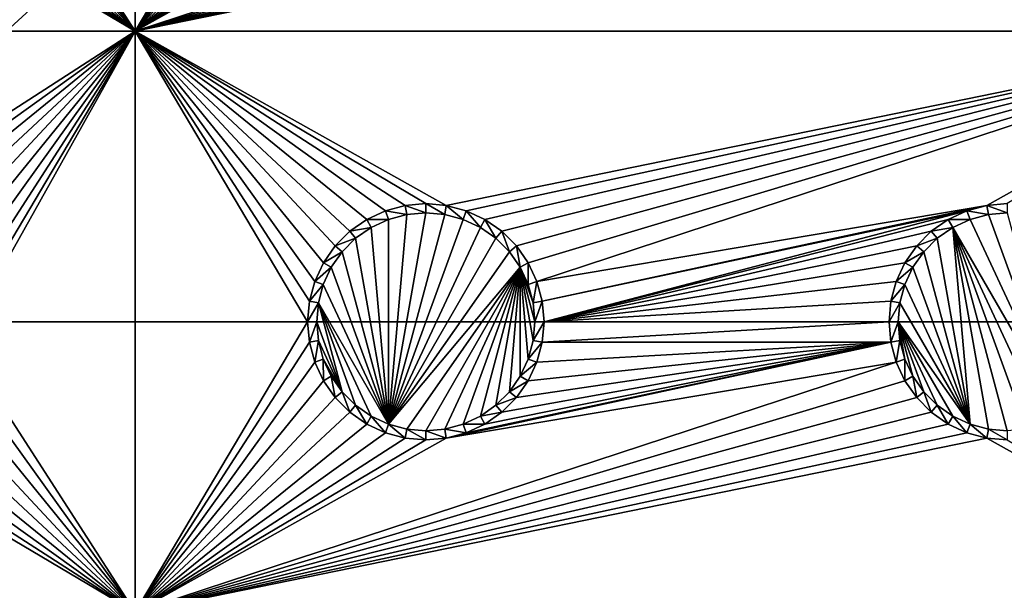
# Model space of a CAD drawing. Extents: x -150 to 150, y -120 to 120.
# Drawn here: x -40 to -15, y -52 to -37 of the extents above; entities that cross this region are included whole.
import ezdxf

# ---------------------------------------------------------------- set-up
doc = ezdxf.new("R2010")
doc.units = 0
for name, color, linetype in [('L2', 7, 'CONTINUOUS'), ('L3', 7, 'CONTINUOUS'), ('L6', 7, 'CONTINUOUS')]:
    doc.layers.add(name, color=color, linetype=linetype)

msp = doc.modelspace()

# ---------------------------------------------------------------- linework, layer by layer
at = {"layer": 'L2', "color": 250}
for points in [[(135.1, 117.5987, -151.99), (135.1, -117.5987, -151.99), (-135.1, 117.5987, -151.99)], [(-135.1, 117.5987, -151.99), (135.1, -117.5987, -151.99), (-135.1, -117.5987, -151.99)], [(-16.44462, -5.985353, -144.69), (-74.34893, -36.8991, -144.69), (-73.55031, -38.71768, -144.69)], [(-16.44462, -5.985353, -144.69), (-73.55031, -38.71768, -144.69), (-73.14195, -39.34175, -144.69)], [(-72.4634, -40.37874, -144.69), (-16.44462, -5.985353, -144.69), (-73.14195, -39.34175, -144.69)], [(-72.4634, -40.37874, -144.69), (-15.15544, -8.75, -144.69), (-16.44462, -5.985353, -144.69)], [(-71.11353, -41.84144, -144.69), (-15.15544, -8.75, -144.69), (-72.4634, -40.37874, -144.69)], [(-15.15544, -8.75, -144.69), (-71.11353, -41.84144, -144.69), (-71.01883, -41.91488, -144.69)], [(-71.01883, -41.91488, -144.69), (-69.54526, -43.05771, -144.69), (-15.15544, -8.75, -144.69)], [(-15.15544, -8.75, -144.69), (-69.54526, -43.05771, -144.69), (-68.25236, -43.78947, -144.69)], [(-15.15544, -8.75, -144.69), (-68.25236, -43.78947, -144.69), (-66.98655, -44.28107, -144.69)], [(-66.98655, -44.28107, -144.69), (-66.4067, -44.50627, -144.69), (-15.15544, -8.75, -144.69)], [(-15.15544, -8.75, -144.69), (-66.4067, -44.50627, -144.69), (-65.68722, -44.65586, -144.69)], [(-15.15544, -8.75, -144.69), (-65.68722, -44.65586, -144.69), (-64.46198, -44.91061, -144.69)], [(-64.46198, -44.91061, -144.69), (-64.35584, -44.9171, -144.69), (-15.15544, -8.75, -144.69)], [(-15.15544, -8.75, -144.69), (-64.35584, -44.9171, -144.69), (-63, -45, -144.69)], [(-15.15544, -8.75, -144.69), (-63, -45, -144.69), (-62.16535, -45, -144.69)], [(-61.3307, -45, -144.69), (-15.15544, -8.75, -144.69), (-62.16535, -45, -144.69)], [(-60.49605, -45, -144.69), (-15.15544, -8.75, -144.69), (-61.3307, -45, -144.69)], [(-60.49605, -45, -144.69), (-13.40578, -11.24878, -144.69), (-15.15544, -8.75, -144.69)], [(-59.6614, -45, -144.69), (-13.40578, -11.24878, -144.69), (-60.49605, -45, -144.69)], [(-59.6614, -45, -144.69), (-11.24878, -13.40578, -144.69), (-13.40578, -11.24878, -144.69)], [(-8.75, -15.15544, -144.69), (-11.24878, -13.40578, -144.69), (-59.6614, -45, -144.69)], [(-59.6614, -45, -144.69), (-5.985353, -16.44462, -144.69), (-8.75, -15.15544, -144.69)], [(-3.038843, -17.23414, -144.69), (-5.985353, -16.44462, -144.69), (-59.6614, -45, -144.69)], [(59.6614, -45, -144.69), (3.038843, -17.23414, -144.69), (-59.6614, -45, -144.69)], [(-59.6614, -45, -144.69), (3.038843, -17.23414, -144.69), (0, -17.5, -144.69)], [(-59.6614, -45, -144.69), (0, -17.5, -144.69), (-3.038843, -17.23414, -144.69)], [(-59.6614, -45, -144.69), (-134.3202, -116.998, -149.9772), (59.6614, -45, -144.69)], [(59.6614, -45, -144.69), (-134.3202, -116.998, -149.9772), (134.3202, -116.998, -149.9772)]]:
    msp.add_3dface(points, dxfattribs=at)
at = {"layer": 'L3', "color": 250}
for points in [[(120.3, -110.5, -161.89), (120.3, 110.5, -161.89), (-120.3, -110.5, -161.89)], [(-120.3, -110.5, -161.89), (120.3, 110.5, -161.89), (-120.3, 110.5, -161.89)], [(-37.5, -22.5, -163.49), (-37.5, -37.5, -163.49), (-41.99634, -30.52963, -163.49)], [(-33.05, -30, -163.49), (-37.5, -37.5, -163.49), (-37.5, -22.5, -163.49)], [(-33.05, -30, -163.49), (-33.00367, -30.52963, -163.49), (-37.5, -37.5, -163.49)], [(-37.5, -37.5, -163.49), (-42.13394, -31.04316, -163.49), (-41.99634, -30.52963, -163.49)], [(-33.00367, -30.52963, -163.49), (-32.86606, -31.04316, -163.49), (-37.5, -37.5, -163.49)], [(-37.5, -37.5, -163.49), (-42.35862, -31.525, -163.49), (-42.13394, -31.04316, -163.49)], [(-37.5, -37.5, -163.49), (-32.86606, -31.04316, -163.49), (-32.64138, -31.525, -163.49)], [(-17.64138, -31.525, -163.49), (-37.5, -37.5, -163.49), (-17.86606, -31.04316, -163.49)], [(-17.86606, -31.04316, -163.49), (-37.5, -37.5, -163.49), (-29.47037, -33.00367, -163.49)], [(-42.66356, -31.9605, -163.49), (-42.35862, -31.525, -163.49), (-37.5, -37.5, -163.49)], [(-37.5, -37.5, -163.49), (-32.64138, -31.525, -163.49), (-32.33644, -31.9605, -163.49)], [(-17.64138, -31.525, -163.49), (-17.33644, -31.9605, -163.49), (-37.5, -37.5, -163.49)], [(-43.0395, -32.33644, -163.49), (-42.66356, -31.9605, -163.49), (-37.5, -37.5, -163.49)], [(-32.33644, -31.9605, -163.49), (-31.9605, -32.33644, -163.49), (-37.5, -37.5, -163.49)], [(-37.5, -37.5, -163.49), (-17.33644, -31.9605, -163.49), (-16.9605, -32.33644, -163.49)], [(-37.5, -37.5, -163.49), (-43.475, -32.64138, -163.49), (-43.0395, -32.33644, -163.49)], [(-37.5, -37.5, -163.49), (-31.9605, -32.33644, -163.49), (-31.525, -32.64138, -163.49)], [(-37.5, -37.5, -163.49), (-16.9605, -32.33644, -163.49), (-16.525, -32.64138, -163.49)], [(-37.5, -37.5, -163.49), (-43.95684, -32.86606, -163.49), (-43.475, -32.64138, -163.49)], [(-37.5, -37.5, -163.49), (-31.525, -32.64138, -163.49), (-31.04316, -32.86606, -163.49)], [(-16.525, -32.64138, -163.49), (-16.04316, -32.86606, -163.49), (-37.5, -37.5, -163.49)], [(-37.5, -37.5, -163.49), (-45, -33.05, -163.49), (-44.47037, -33.00367, -163.49)], [(-44.47037, -33.00367, -163.49), (-43.95684, -32.86606, -163.49), (-37.5, -37.5, -163.49)], [(-31.04316, -32.86606, -163.49), (-30.52963, -33.00367, -163.49), (-37.5, -37.5, -163.49)], [(-37.5, -37.5, -163.49), (-16.04316, -32.86606, -163.49), (-15.52963, -33.00367, -163.49)], [(-37.5, -37.5, -163.49), (-30.52963, -33.00367, -163.49), (-30, -33.05, -163.49)], [(-37.5, -37.5, -163.49), (-30, -33.05, -163.49), (-29.47037, -33.00367, -163.49)], [(-37.5, -37.5, -163.49), (-15.52963, -33.00367, -163.49), (-7.5, -37.5, -163.49)], [(-7.5, -37.5, -163.49), (-15.52963, -33.00367, -163.49), (-15, -33.05, -163.49)], [(-37.5, -37.5, -163.49), (-52.5, -37.5, -163.49), (-45, -33.05, -163.49)], [(-44.47037, -41.99634, -163.49), (-52.5, -37.5, -163.49), (-37.5, -37.5, -163.49)], [(-37.5, -37.5, -163.49), (-43.95684, -42.13394, -163.49), (-44.47037, -41.99634, -163.49)], [(-37.5, -37.5, -163.49), (-43.475, -42.35862, -163.49), (-43.95684, -42.13394, -163.49)], [(-43.0395, -42.66356, -163.49), (-43.475, -42.35862, -163.49), (-37.5, -37.5, -163.49)], [(-37.5, -37.5, -163.49), (-42.66356, -43.0395, -163.49), (-43.0395, -42.66356, -163.49)], [(-37.5, -37.5, -163.49), (-42.35862, -43.475, -163.49), (-42.66356, -43.0395, -163.49)], [(-42.13394, -43.95684, -163.49), (-42.35862, -43.475, -163.49), (-37.5, -37.5, -163.49)], [(-37.5, -37.5, -163.49), (-41.99634, -44.47037, -163.49), (-42.13394, -43.95684, -163.49)], [(-41.99634, -45.52963, -163.49), (-37.5, -37.5, -163.49), (-37.5, -52.5, -163.49)], [(-41.99634, -45.52963, -163.49), (-41.95, -45, -163.49), (-37.5, -37.5, -163.49)], [(-37.5, -37.5, -163.49), (-41.95, -45, -163.49), (-41.99634, -44.47037, -163.49)], [(-37.5, -37.5, -163.49), (-33.00367, -44.47037, -163.49), (-33.05, -45, -163.49)], [(-32.33644, -43.0395, -163.49), (-32.64138, -43.475, -163.49), (-37.5, -37.5, -163.49)], [(-37.5, -37.5, -163.49), (-32.64138, -43.475, -163.49), (-32.86606, -43.95684, -163.49)], [(-37.5, -37.5, -163.49), (-32.86606, -43.95684, -163.49), (-33.00367, -44.47037, -163.49)], [(-30.52963, -41.99634, -163.49), (-31.04316, -42.13394, -163.49), (-37.5, -37.5, -163.49)], [(-31.04316, -42.13394, -163.49), (-31.525, -42.35862, -163.49), (-37.5, -37.5, -163.49)], [(-37.5, -37.5, -163.49), (-31.525, -42.35862, -163.49), (-31.9605, -42.66356, -163.49)], [(-37.5, -37.5, -163.49), (-31.9605, -42.66356, -163.49), (-32.33644, -43.0395, -163.49)], [(-7.5, -37.5, -163.49), (-29.47037, -41.99634, -163.49), (-37.5, -37.5, -163.49)], [(-37.5, -37.5, -163.49), (-29.47037, -41.99634, -163.49), (-30, -41.95, -163.49)], [(-37.5, -37.5, -163.49), (-30, -41.95, -163.49), (-30.52963, -41.99634, -163.49)], [(-37.5, -52.5, -163.49), (-37.5, -37.5, -163.49), (-33.05, -45, -163.49)], [(-7.5, -37.5, -163.49), (-28.95684, -42.13394, -163.49), (-29.47037, -41.99634, -163.49)], [(-28.475, -42.35862, -163.49), (-28.95684, -42.13394, -163.49), (-7.5, -37.5, -163.49)], [(-7.5, -37.5, -163.49), (-28.0395, -42.66356, -163.49), (-28.475, -42.35862, -163.49)], [(-7.5, -37.5, -163.49), (-27.66356, -43.0395, -163.49), (-28.0395, -42.66356, -163.49)], [(-27.35862, -43.475, -163.49), (-27.66356, -43.0395, -163.49), (-7.5, -37.5, -163.49)], [(-27.35862, -43.475, -163.49), (-7.5, -37.5, -163.49), (-27.13394, -43.95684, -163.49)], [(-27.13394, -43.95684, -163.49), (-7.5, -37.5, -163.49), (-15.52963, -41.99634, -163.49)], [(-7.5, -37.5, -163.49), (-15, -41.95, -163.49), (-15.52963, -41.99634, -163.49)], [(-31.04316, -42.13394, -163.49), (-30.9625, -42.35555, -167.99), (-31.525, -42.35862, -163.49)], [(-30.52963, -41.99634, -163.49), (-30.48868, -42.22859, -167.99), (-31.04316, -42.13394, -163.49)], [(-31.04316, -42.13394, -163.49), (-30.48868, -42.22859, -167.99), (-30.9625, -42.35555, -167.99)], [(-30, -41.95, -163.49), (-30, -42.18584, -167.99), (-30.52963, -41.99634, -163.49)], [(-30.52963, -41.99634, -163.49), (-30, -42.18584, -167.99), (-30.48868, -42.22859, -167.99)], [(-29.47037, -41.99634, -163.49), (-29.51133, -42.22859, -167.99), (-30, -41.95, -163.49)], [(-30, -41.95, -163.49), (-29.51133, -42.22859, -167.99), (-30, -42.18584, -167.99)], [(-29.47037, -41.99634, -163.49), (-29.0375, -42.35555, -167.99), (-29.51133, -42.22859, -167.99)], [(-28.95684, -42.13394, -163.49), (-29.0375, -42.35555, -167.99), (-29.47037, -41.99634, -163.49)], [(-28.95684, -42.13394, -163.49), (-28.59292, -42.56286, -167.99), (-29.0375, -42.35555, -167.99)], [(-28.475, -42.35862, -163.49), (-28.59292, -42.56286, -167.99), (-28.95684, -42.13394, -163.49)], [(-27.13394, -43.95684, -163.49), (-15.52963, -41.99634, -163.49), (-26.99634, -44.47037, -163.49)], [(-26.99634, -44.47037, -163.49), (-15.52963, -41.99634, -163.49), (-16.04316, -42.13394, -163.49)], [(-26.99634, -44.47037, -163.49), (-16.04316, -42.13394, -163.49), (-26.95, -45, -163.49)], [(-26.95, -45, -163.49), (-16.04316, -42.13394, -163.49), (-16.525, -42.35862, -163.49)], [(-16.04316, -42.13394, -163.49), (-15.9625, -42.35555, -167.99), (-16.525, -42.35862, -163.49)], [(-15.52963, -41.99634, -163.49), (-15.48867, -42.22859, -167.99), (-16.04316, -42.13394, -163.49)], [(-16.04316, -42.13394, -163.49), (-15.48867, -42.22859, -167.99), (-15.9625, -42.35555, -167.99)], [(-15, -41.95, -163.49), (-15, -42.18584, -167.99), (-15.52963, -41.99634, -163.49)], [(-15.52963, -41.99634, -163.49), (-15, -42.18584, -167.99), (-15.48867, -42.22859, -167.99)], [(-31.525, -42.35862, -163.49), (-31.40708, -42.56286, -167.99), (-31.9605, -42.66356, -163.49)], [(-31.525, -42.35862, -163.49), (-30.9625, -42.35555, -167.99), (-31.40708, -42.56286, -167.99)], [(-30.9625, -47.64445, -167.99), (-31.40708, -42.56286, -167.99), (-30.9625, -42.35555, -167.99)], [(-30.48868, -42.22859, -167.99), (-30, -42.18584, -167.99), (-30.9625, -47.64445, -167.99)], [(-30.9625, -47.64445, -167.99), (-30, -42.18584, -167.99), (-29.51133, -42.22859, -167.99)], [(-30.9625, -42.35555, -167.99), (-30.48868, -42.22859, -167.99), (-30.9625, -47.64445, -167.99)], [(-30.9625, -47.64445, -167.99), (-29.51133, -42.22859, -167.99), (-29.0375, -42.35555, -167.99)], [(-28.59292, -42.56286, -167.99), (-30.9625, -47.64445, -167.99), (-29.0375, -42.35555, -167.99)], [(-28.475, -42.35862, -163.49), (-28.19109, -42.84422, -167.99), (-28.59292, -42.56286, -167.99)], [(-28.0395, -42.66356, -163.49), (-28.19109, -42.84422, -167.99), (-28.475, -42.35862, -163.49)], [(-26.95, -45, -163.49), (-16.525, -42.35862, -163.49), (-16.9605, -42.66356, -163.49)], [(-16.525, -42.35862, -163.49), (-16.40708, -42.56286, -167.99), (-16.9605, -42.66356, -163.49)], [(-16.525, -42.35862, -163.49), (-15.9625, -42.35555, -167.99), (-16.40708, -42.56286, -167.99)], [(-15.9625, -42.35555, -167.99), (-13.59292, -47.43714, -167.99), (-16.40708, -42.56286, -167.99)], [(-15.9625, -42.35555, -167.99), (-15.48867, -42.22859, -167.99), (-13.59292, -47.43714, -167.99)], [(-13.59292, -47.43714, -167.99), (-15.48867, -42.22859, -167.99), (-15, -42.18584, -167.99)], [(-31.9605, -42.66356, -163.49), (-31.80891, -42.84422, -167.99), (-32.33644, -43.0395, -163.49)], [(-31.9605, -42.66356, -163.49), (-31.40708, -42.56286, -167.99), (-31.80891, -42.84422, -167.99)], [(-30.9625, -47.64445, -167.99), (-31.80891, -42.84422, -167.99), (-31.40708, -42.56286, -167.99)], [(-28.19109, -42.84422, -167.99), (-30.9625, -47.64445, -167.99), (-28.59292, -42.56286, -167.99)], [(-28.0395, -42.66356, -163.49), (-27.84422, -43.19109, -167.99), (-28.19109, -42.84422, -167.99)], [(-27.66356, -43.0395, -163.49), (-27.84422, -43.19109, -167.99), (-28.0395, -42.66356, -163.49)], [(-16.9605, -42.66356, -163.49), (-17.33644, -43.0395, -163.49), (-26.95, -45, -163.49)], [(-16.9605, -42.66356, -163.49), (-16.80891, -42.84422, -167.99), (-17.33644, -43.0395, -163.49)], [(-16.9605, -42.66356, -163.49), (-16.40708, -42.56286, -167.99), (-16.80891, -42.84422, -167.99)], [(-16.40708, -42.56286, -167.99), (-15.9625, -47.64445, -167.99), (-16.80891, -42.84422, -167.99)], [(-16.40708, -42.56286, -167.99), (-14.51133, -47.77141, -167.99), (-15, -47.81416, -167.99)], [(-16.40708, -42.56286, -167.99), (-13.59292, -47.43714, -167.99), (-14.0375, -47.64445, -167.99)], [(-16.40708, -42.56286, -167.99), (-14.0375, -47.64445, -167.99), (-14.51133, -47.77141, -167.99)], [(-15, -47.81416, -167.99), (-15.48867, -47.77141, -167.99), (-16.40708, -42.56286, -167.99)], [(-16.40708, -42.56286, -167.99), (-15.48867, -47.77141, -167.99), (-15.9625, -47.64445, -167.99)], [(-32.33644, -43.0395, -163.49), (-31.80891, -42.84422, -167.99), (-32.15577, -43.19109, -167.99)], [(-32.15577, -43.19109, -167.99), (-31.80891, -42.84422, -167.99), (-30.9625, -47.64445, -167.99)], [(-28.19109, -42.84422, -167.99), (-27.84422, -43.19109, -167.99), (-30.9625, -47.64445, -167.99)], [(-17.33644, -43.0395, -163.49), (-16.80891, -42.84422, -167.99), (-17.15578, -43.19109, -167.99)], [(-15.9625, -47.64445, -167.99), (-17.15578, -43.19109, -167.99), (-16.80891, -42.84422, -167.99)], [(-32.33644, -43.0395, -163.49), (-32.15577, -43.19109, -167.99), (-32.64138, -43.475, -163.49)], [(-27.66356, -43.0395, -163.49), (-27.56286, -43.59292, -167.99), (-27.84422, -43.19109, -167.99)], [(-27.35862, -43.475, -163.49), (-27.56286, -43.59292, -167.99), (-27.66356, -43.0395, -163.49)], [(-26.95, -45, -163.49), (-17.33644, -43.0395, -163.49), (-17.64138, -43.475, -163.49)], [(-17.33644, -43.0395, -163.49), (-17.15578, -43.19109, -167.99), (-17.64138, -43.475, -163.49)], [(-32.64138, -43.475, -163.49), (-32.15577, -43.19109, -167.99), (-32.43714, -43.59292, -167.99)], [(-30.9625, -47.64445, -167.99), (-32.43714, -43.59292, -167.99), (-32.15577, -43.19109, -167.99)], [(-30.9625, -47.64445, -167.99), (-27.84422, -43.19109, -167.99), (-27.56286, -43.59292, -167.99)], [(-17.64138, -43.475, -163.49), (-17.15578, -43.19109, -167.99), (-17.43714, -43.59292, -167.99)], [(-15.9625, -47.64445, -167.99), (-17.43714, -43.59292, -167.99), (-17.15578, -43.19109, -167.99)], [(-32.64138, -43.475, -163.49), (-32.43714, -43.59292, -167.99), (-32.86606, -43.95684, -163.49)], [(-32.86606, -43.95684, -163.49), (-32.43714, -43.59292, -167.99), (-32.64445, -44.0375, -167.99)], [(-30.9625, -47.64445, -167.99), (-32.64445, -44.0375, -167.99), (-32.43714, -43.59292, -167.99)], [(-30.9625, -47.64445, -167.99), (-27.56286, -43.59292, -167.99), (-30.48868, -47.77141, -167.99)], [(-30.48868, -47.77141, -167.99), (-27.56286, -43.59292, -167.99), (-30, -47.81416, -167.99)], [(-27.56286, -43.59292, -167.99), (-29.51133, -47.77141, -167.99), (-30, -47.81416, -167.99)], [(-27.56286, -43.59292, -167.99), (-29.0375, -47.64445, -167.99), (-29.51133, -47.77141, -167.99)], [(-27.56286, -43.59292, -167.99), (-28.59292, -47.43714, -167.99), (-29.0375, -47.64445, -167.99)], [(-28.19109, -47.15578, -167.99), (-28.59292, -47.43714, -167.99), (-27.56286, -43.59292, -167.99)], [(-27.56286, -43.59292, -167.99), (-27.84422, -46.80891, -167.99), (-28.19109, -47.15578, -167.99)], [(-27.56286, -43.59292, -167.99), (-27.56286, -46.40708, -167.99), (-27.84422, -46.80891, -167.99)], [(-27.35862, -43.475, -163.49), (-27.35555, -44.0375, -167.99), (-27.56286, -43.59292, -167.99)], [(-27.56286, -43.59292, -167.99), (-27.35555, -44.0375, -167.99), (-27.22859, -44.51133, -167.99)], [(-27.22859, -44.51133, -167.99), (-27.18583, -45, -167.99), (-27.56286, -43.59292, -167.99)], [(-27.56286, -43.59292, -167.99), (-27.18583, -45, -167.99), (-27.22859, -45.48867, -167.99)], [(-27.56286, -43.59292, -167.99), (-27.22859, -45.48867, -167.99), (-27.35555, -45.9625, -167.99)], [(-27.35555, -45.9625, -167.99), (-27.56286, -46.40708, -167.99), (-27.56286, -43.59292, -167.99)], [(-27.13394, -43.95684, -163.49), (-27.35555, -44.0375, -167.99), (-27.35862, -43.475, -163.49)], [(-26.95, -45, -163.49), (-17.64138, -43.475, -163.49), (-17.86606, -43.95684, -163.49)], [(-17.64138, -43.475, -163.49), (-17.43714, -43.59292, -167.99), (-17.86606, -43.95684, -163.49)], [(-17.86606, -43.95684, -163.49), (-17.43714, -43.59292, -167.99), (-17.64445, -44.0375, -167.99)], [(-17.64445, -44.0375, -167.99), (-17.43714, -43.59292, -167.99), (-15.9625, -47.64445, -167.99)], [(-32.86606, -43.95684, -163.49), (-32.64445, -44.0375, -167.99), (-33.00367, -44.47037, -163.49)], [(-33.00367, -44.47037, -163.49), (-32.64445, -44.0375, -167.99), (-32.77141, -44.51133, -167.99)], [(-32.77141, -44.51133, -167.99), (-32.64445, -44.0375, -167.99), (-30.9625, -47.64445, -167.99)], [(-27.13394, -43.95684, -163.49), (-27.22859, -44.51133, -167.99), (-27.35555, -44.0375, -167.99)], [(-26.99634, -44.47037, -163.49), (-27.22859, -44.51133, -167.99), (-27.13394, -43.95684, -163.49)], [(-18.00366, -44.47037, -163.49), (-26.95, -45, -163.49), (-17.86606, -43.95684, -163.49)], [(-17.86606, -43.95684, -163.49), (-17.64445, -44.0375, -167.99), (-18.00366, -44.47037, -163.49)], [(-18.00366, -44.47037, -163.49), (-17.64445, -44.0375, -167.99), (-17.77141, -44.51133, -167.99)], [(-17.64445, -44.0375, -167.99), (-15.9625, -47.64445, -167.99), (-17.77141, -44.51133, -167.99)], [(-33.00367, -44.47037, -163.49), (-32.77141, -44.51133, -167.99), (-33.05, -45, -163.49)], [(-33.05, -45, -163.49), (-32.77141, -44.51133, -167.99), (-32.81416, -45, -167.99)], [(-32.77141, -44.51133, -167.99), (-32.15577, -46.80891, -167.99), (-32.81416, -45, -167.99)], [(-32.77141, -44.51133, -167.99), (-30.9625, -47.64445, -167.99), (-31.40708, -47.43714, -167.99)], [(-31.40708, -47.43714, -167.99), (-31.80891, -47.15578, -167.99), (-32.77141, -44.51133, -167.99)], [(-32.77141, -44.51133, -167.99), (-31.80891, -47.15578, -167.99), (-32.15577, -46.80891, -167.99)], [(-26.99634, -44.47037, -163.49), (-27.18583, -45, -167.99), (-27.22859, -44.51133, -167.99)], [(-26.95, -45, -163.49), (-27.18583, -45, -167.99), (-26.99634, -44.47037, -163.49)], [(-18.05, -45, -163.49), (-26.95, -45, -163.49), (-18.00366, -44.47037, -163.49)], [(-18.00366, -44.47037, -163.49), (-17.77141, -44.51133, -167.99), (-18.05, -45, -163.49)], [(-18.05, -45, -163.49), (-17.77141, -44.51133, -167.99), (-17.81416, -45, -167.99)], [(-17.77141, -44.51133, -167.99), (-15.9625, -47.64445, -167.99), (-17.81416, -45, -167.99)], [(-37.5, -52.5, -163.49), (-33.05, -45, -163.49), (-33.00367, -45.52963, -163.49)], [(-33.05, -45, -163.49), (-32.81416, -45, -167.99), (-33.00367, -45.52963, -163.49)], [(-33.00367, -45.52963, -163.49), (-32.81416, -45, -167.99), (-32.77141, -45.48867, -167.99)], [(-32.81416, -45, -167.99), (-32.15577, -46.80891, -167.99), (-32.77141, -45.48867, -167.99)], [(-26.99634, -45.52963, -163.49), (-27.22859, -45.48867, -167.99), (-26.95, -45, -163.49)], [(-26.95, -45, -163.49), (-27.22859, -45.48867, -167.99), (-27.18583, -45, -167.99)], [(-18.00366, -45.52963, -163.49), (-26.99634, -45.52963, -163.49), (-18.05, -45, -163.49)], [(-18.05, -45, -163.49), (-26.99634, -45.52963, -163.49), (-26.95, -45, -163.49)], [(-18.05, -45, -163.49), (-17.81416, -45, -167.99), (-18.00366, -45.52963, -163.49)], [(-18.00366, -45.52963, -163.49), (-17.81416, -45, -167.99), (-17.77141, -45.48867, -167.99)], [(-15.9625, -47.64445, -167.99), (-16.40708, -47.43714, -167.99), (-17.81416, -45, -167.99)], [(-17.81416, -45, -167.99), (-16.40708, -47.43714, -167.99), (-16.80891, -47.15578, -167.99)], [(-17.81416, -45, -167.99), (-16.80891, -47.15578, -167.99), (-17.15578, -46.80891, -167.99)], [(-17.15578, -46.80891, -167.99), (-17.43714, -46.40708, -167.99), (-17.81416, -45, -167.99)], [(-17.81416, -45, -167.99), (-17.43714, -46.40708, -167.99), (-17.64445, -45.9625, -167.99)], [(-17.81416, -45, -167.99), (-17.64445, -45.9625, -167.99), (-17.77141, -45.48867, -167.99)], [(-37.5, -52.5, -163.49), (-42.13394, -46.04316, -163.49), (-41.99634, -45.52963, -163.49)], [(-33.00367, -45.52963, -163.49), (-32.86606, -46.04316, -163.49), (-37.5, -52.5, -163.49)], [(-33.00367, -45.52963, -163.49), (-32.77141, -45.48867, -167.99), (-32.86606, -46.04316, -163.49)], [(-32.86606, -46.04316, -163.49), (-32.77141, -45.48867, -167.99), (-32.64445, -45.9625, -167.99)], [(-32.77141, -45.48867, -167.99), (-32.15577, -46.80891, -167.99), (-32.64445, -45.9625, -167.99)], [(-17.86606, -46.04316, -163.49), (-29.47037, -48.00366, -163.49), (-18.00366, -45.52963, -163.49)], [(-18.00366, -45.52963, -163.49), (-29.47037, -48.00366, -163.49), (-28.95684, -47.86606, -163.49)], [(-18.00366, -45.52963, -163.49), (-28.95684, -47.86606, -163.49), (-28.475, -47.64138, -163.49)], [(-28.475, -47.64138, -163.49), (-28.0395, -47.33644, -163.49), (-18.00366, -45.52963, -163.49)], [(-18.00366, -45.52963, -163.49), (-28.0395, -47.33644, -163.49), (-27.66356, -46.9605, -163.49)], [(-18.00366, -45.52963, -163.49), (-27.66356, -46.9605, -163.49), (-27.35862, -46.525, -163.49)], [(-27.35862, -46.525, -163.49), (-27.13394, -46.04316, -163.49), (-18.00366, -45.52963, -163.49)], [(-26.99634, -45.52963, -163.49), (-27.35555, -45.9625, -167.99), (-27.22859, -45.48867, -167.99)], [(-27.13394, -46.04316, -163.49), (-27.35555, -45.9625, -167.99), (-26.99634, -45.52963, -163.49)], [(-18.00366, -45.52963, -163.49), (-27.13394, -46.04316, -163.49), (-26.99634, -45.52963, -163.49)], [(-18.00366, -45.52963, -163.49), (-17.77141, -45.48867, -167.99), (-17.86606, -46.04316, -163.49)], [(-17.86606, -46.04316, -163.49), (-17.77141, -45.48867, -167.99), (-17.64445, -45.9625, -167.99)], [(-32.86606, -46.04316, -163.49), (-32.64445, -45.9625, -167.99), (-32.64138, -46.525, -163.49)], [(-32.64138, -46.525, -163.49), (-32.64445, -45.9625, -167.99), (-32.43714, -46.40708, -167.99)], [(-32.64445, -45.9625, -167.99), (-32.15577, -46.80891, -167.99), (-32.43714, -46.40708, -167.99)], [(-27.13394, -46.04316, -163.49), (-27.56286, -46.40708, -167.99), (-27.35555, -45.9625, -167.99)], [(-17.86606, -46.04316, -163.49), (-17.64445, -45.9625, -167.99), (-17.64138, -46.525, -163.49)], [(-17.64138, -46.525, -163.49), (-17.64445, -45.9625, -167.99), (-17.43714, -46.40708, -167.99)], [(-37.5, -52.5, -163.49), (-42.35862, -46.525, -163.49), (-42.13394, -46.04316, -163.49)], [(-37.5, -52.5, -163.49), (-32.86606, -46.04316, -163.49), (-32.64138, -46.525, -163.49)], [(-17.64138, -46.525, -163.49), (-37.5, -52.5, -163.49), (-17.86606, -46.04316, -163.49)], [(-17.86606, -46.04316, -163.49), (-37.5, -52.5, -163.49), (-29.47037, -48.00366, -163.49)], [(-27.35862, -46.525, -163.49), (-27.56286, -46.40708, -167.99), (-27.13394, -46.04316, -163.49)], [(-32.64138, -46.525, -163.49), (-32.43714, -46.40708, -167.99), (-32.33644, -46.9605, -163.49)], [(-32.33644, -46.9605, -163.49), (-32.43714, -46.40708, -167.99), (-32.15577, -46.80891, -167.99)], [(-27.35862, -46.525, -163.49), (-27.84422, -46.80891, -167.99), (-27.56286, -46.40708, -167.99)], [(-17.64138, -46.525, -163.49), (-17.43714, -46.40708, -167.99), (-17.33644, -46.9605, -163.49)], [(-17.33644, -46.9605, -163.49), (-17.43714, -46.40708, -167.99), (-17.15578, -46.80891, -167.99)], [(-42.66356, -46.9605, -163.49), (-42.35862, -46.525, -163.49), (-37.5, -52.5, -163.49)], [(-37.5, -52.5, -163.49), (-32.64138, -46.525, -163.49), (-32.33644, -46.9605, -163.49)], [(-17.64138, -46.525, -163.49), (-17.33644, -46.9605, -163.49), (-37.5, -52.5, -163.49)], [(-27.66356, -46.9605, -163.49), (-27.84422, -46.80891, -167.99), (-27.35862, -46.525, -163.49)], [(-43.0395, -47.33644, -163.49), (-42.66356, -46.9605, -163.49), (-37.5, -52.5, -163.49)], [(-32.33644, -46.9605, -163.49), (-31.9605, -47.33644, -163.49), (-37.5, -52.5, -163.49)], [(-37.5, -52.5, -163.49), (-17.33644, -46.9605, -163.49), (-16.9605, -47.33644, -163.49)], [(-32.33644, -46.9605, -163.49), (-32.15577, -46.80891, -167.99), (-31.9605, -47.33644, -163.49)], [(-31.9605, -47.33644, -163.49), (-32.15577, -46.80891, -167.99), (-31.80891, -47.15578, -167.99)], [(-27.66356, -46.9605, -163.49), (-28.19109, -47.15578, -167.99), (-27.84422, -46.80891, -167.99)], [(-28.0395, -47.33644, -163.49), (-28.19109, -47.15578, -167.99), (-27.66356, -46.9605, -163.49)], [(-17.33644, -46.9605, -163.49), (-17.15578, -46.80891, -167.99), (-16.9605, -47.33644, -163.49)], [(-16.9605, -47.33644, -163.49), (-17.15578, -46.80891, -167.99), (-16.80891, -47.15578, -167.99)], [(-31.9605, -47.33644, -163.49), (-31.80891, -47.15578, -167.99), (-31.525, -47.64138, -163.49)], [(-31.525, -47.64138, -163.49), (-31.80891, -47.15578, -167.99), (-31.40708, -47.43714, -167.99)], [(-28.0395, -47.33644, -163.49), (-28.59292, -47.43714, -167.99), (-28.19109, -47.15578, -167.99)], [(-16.9605, -47.33644, -163.49), (-16.80891, -47.15578, -167.99), (-16.525, -47.64138, -163.49)], [(-16.525, -47.64138, -163.49), (-16.80891, -47.15578, -167.99), (-16.40708, -47.43714, -167.99)], [(-37.5, -52.5, -163.49), (-43.475, -47.64138, -163.49), (-43.0395, -47.33644, -163.49)], [(-37.5, -52.5, -163.49), (-31.9605, -47.33644, -163.49), (-31.525, -47.64138, -163.49)], [(-37.5, -52.5, -163.49), (-16.9605, -47.33644, -163.49), (-16.525, -47.64138, -163.49)], [(-31.525, -47.64138, -163.49), (-31.40708, -47.43714, -167.99), (-31.04316, -47.86606, -163.49)], [(-31.04316, -47.86606, -163.49), (-31.40708, -47.43714, -167.99), (-30.9625, -47.64445, -167.99)], [(-28.475, -47.64138, -163.49), (-29.0375, -47.64445, -167.99), (-28.59292, -47.43714, -167.99)], [(-28.475, -47.64138, -163.49), (-28.59292, -47.43714, -167.99), (-28.0395, -47.33644, -163.49)], [(-16.525, -47.64138, -163.49), (-16.40708, -47.43714, -167.99), (-16.04316, -47.86606, -163.49)], [(-16.04316, -47.86606, -163.49), (-16.40708, -47.43714, -167.99), (-15.9625, -47.64445, -167.99)], [(-37.5, -52.5, -163.49), (-43.95684, -47.86606, -163.49), (-43.475, -47.64138, -163.49)], [(-37.5, -52.5, -163.49), (-31.525, -47.64138, -163.49), (-31.04316, -47.86606, -163.49)], [(-16.525, -47.64138, -163.49), (-16.04316, -47.86606, -163.49), (-37.5, -52.5, -163.49)], [(-31.04316, -47.86606, -163.49), (-30.9625, -47.64445, -167.99), (-30.52963, -48.00366, -163.49)], [(-30.52963, -48.00366, -163.49), (-30.9625, -47.64445, -167.99), (-30.48868, -47.77141, -167.99)], [(-28.95684, -47.86606, -163.49), (-29.51133, -47.77141, -167.99), (-29.0375, -47.64445, -167.99)], [(-28.95684, -47.86606, -163.49), (-29.0375, -47.64445, -167.99), (-28.475, -47.64138, -163.49)], [(-16.04316, -47.86606, -163.49), (-15.9625, -47.64445, -167.99), (-15.52963, -48.00366, -163.49)], [(-15.52963, -48.00366, -163.49), (-15.9625, -47.64445, -167.99), (-15.48867, -47.77141, -167.99)], [(-44.47037, -48.00366, -163.49), (-43.95684, -47.86606, -163.49), (-37.5, -52.5, -163.49)], [(-31.04316, -47.86606, -163.49), (-30.52963, -48.00366, -163.49), (-37.5, -52.5, -163.49)], [(-37.5, -52.5, -163.49), (-16.04316, -47.86606, -163.49), (-15.52963, -48.00366, -163.49)], [(-30.52963, -48.00366, -163.49), (-30.48868, -47.77141, -167.99), (-30, -48.05, -163.49)], [(-30, -48.05, -163.49), (-30.48868, -47.77141, -167.99), (-30, -47.81416, -167.99)], [(-29.47037, -48.00366, -163.49), (-30, -47.81416, -167.99), (-29.51133, -47.77141, -167.99)], [(-30, -48.05, -163.49), (-30, -47.81416, -167.99), (-29.47037, -48.00366, -163.49)], [(-29.47037, -48.00366, -163.49), (-29.51133, -47.77141, -167.99), (-28.95684, -47.86606, -163.49)], [(-15.52963, -48.00366, -163.49), (-15.48867, -47.77141, -167.99), (-15, -48.05, -163.49)], [(-15, -48.05, -163.49), (-15.48867, -47.77141, -167.99), (-15, -47.81416, -167.99)], [(-37.5, -52.5, -163.49), (-52.5, -52.5, -163.49), (-45, -48.05, -163.49)], [(-37.5, -52.5, -163.49), (-45, -48.05, -163.49), (-44.47037, -48.00366, -163.49)], [(-37.5, -52.5, -163.49), (-30.52963, -48.00366, -163.49), (-30, -48.05, -163.49)], [(-37.5, -52.5, -163.49), (-30, -48.05, -163.49), (-29.47037, -48.00366, -163.49)], [(-37.5, -52.5, -163.49), (-15.52963, -48.00366, -163.49), (-7.5, -52.5, -163.49)], [(-7.5, -52.5, -163.49), (-15.52963, -48.00366, -163.49), (-15, -48.05, -163.49)]]:
    msp.add_3dface(points, dxfattribs=at)
at = {"layer": 'L6', "color": 7}
for points in [[(135, 118.8, -165.49), (135, -118.8, -165.49), (-135, 118.8, -165.49)], [(-135, 118.8, -165.49), (135, -118.8, -165.49), (-135, -118.8, -165.49)], [(-150, -105, -149.99), (150, -105, -149.99), (-150, 105, -149.99)], [(-150, 105, -149.99), (150, -105, -149.99), (150, 105, -149.99)]]:
    msp.add_3dface(points, dxfattribs=at)

doc.saveas('drawing.dxf')
